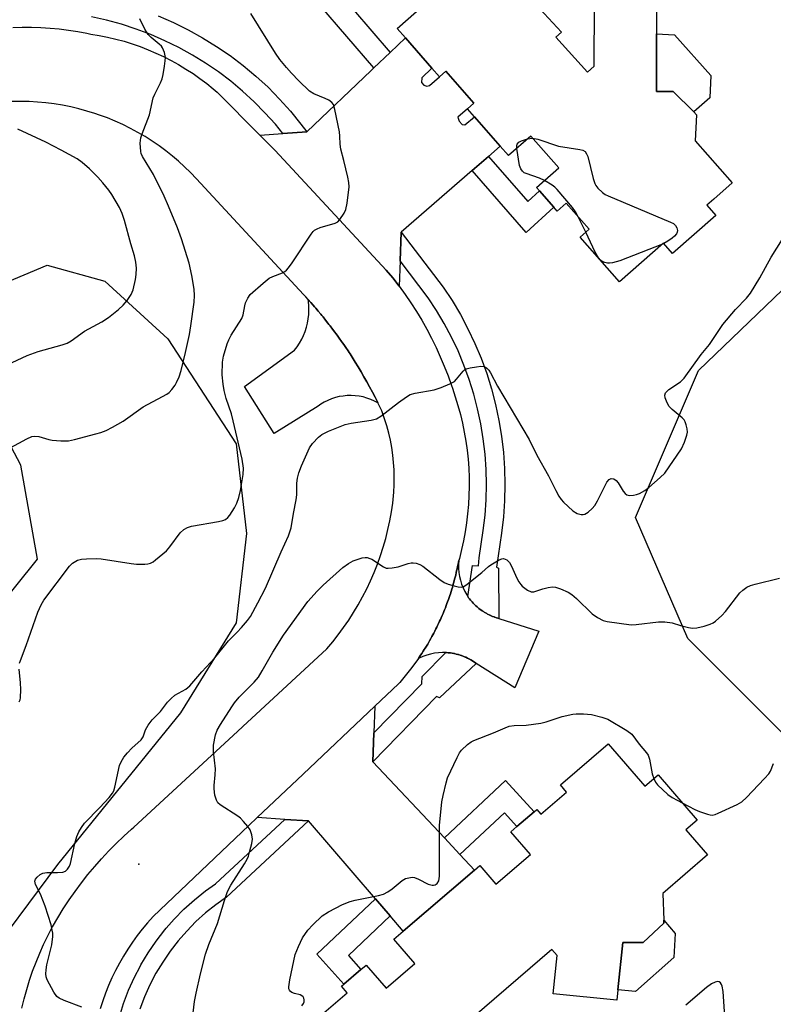
# Model space of a CAD drawing. Units: inches. Extents: x 1297764 to 1303764, y 537448 to 541449.
# Drawn here: x 1300293 to 1300499, y 540999 to 541268 of the extents above; entities that cross this region are included whole.
import ezdxf

# ---------------------------------------------------------------- set-up
doc = ezdxf.new("R2010")
doc.units = ezdxf.units.IN
doc.header["$MEASUREMENT"] = 0
for name, color, linetype in [('BLDG-Footprint', 5, 'Continuous'), ('CULTRL-Pad', 6, 'Continuous'), ('ELEV-Spot Elevation', 7, 'Continuous'), ('NTRL-Trees', 3, 'Continuous'), ('TRANS-Driveway', 251, 'Continuous'), ('TRANS-Non Street Sidewalk', 7, 'Continuous'), ('TRANS-Parking Lot', 4, 'Continuous'), ('TRANS-Road', 130, 'Continuous'), ('TRANS-Street Sidewalk', 7, 'Continuous'), ('Undefined', 1, 'Continuous')]:
    doc.layers.add(name, color=color, linetype=linetype)

msp = doc.modelspace()

# ---------------------------------------------------------------- linework, layer by layer
at = {"layer": 'BLDG-Footprint'}
for points, elevation in [([(1300430.72, 541276.47), (1300441.3, 541264.84), (1300439.82, 541263.49), (1300448.48, 541253.98), (1300450.26, 541255.6), (1300450.31, 541272.6)], 477.36), ([(1300467.32, 541272.6), (1300467.32, 541264.41), (1300467.32, 541259.42), (1300467.32, 541248.72), (1300471.83, 541248.72), (1300477.45, 541243.1), (1300478.22, 541242.33), (1300477.89, 541235.24), (1300487.99, 541223.73), (1300482.94, 541219.29), (1300481.07, 541217.65), (1300483.52, 541214.86), (1300471.68, 541204.47), (1300469.23, 541207.26), (1300457.17, 541196.67), (1300446.42, 541208.91), (1300448.9, 541211.09), (1300442.64, 541218.22), (1300440.16, 541216.04), (1300439.22, 541217.1), (1300435.34, 541221.52), (1300434.5, 541222.48), (1300440.56, 541227.8), (1300432.92, 541236.5), (1300426.86, 541231.18), (1300424.58, 541233.78), (1300417.59, 541241.74), (1300415.64, 541243.96), (1300417.38, 541245.48), (1300409.72, 541254.2), (1300407.99, 541252.68), (1300405.87, 541255.09), (1300398.67, 541263.29), (1300396.42, 541265.85), (1300401.72, 541270.51)], 477.36), ([(1300375.71, 540996.52), (1300382.78, 541002.59), (1300381.23, 541004.39), (1300381.85, 541004.92), (1300386.53, 541008.94), (1300387.93, 541010.14), (1300393.39, 541003.79), (1300401.25, 541010.54), (1300395.55, 541017.17), (1300398.11, 541019.37), (1300417.58, 541036.09), (1300419.02, 541037.33), (1300423.4, 541032.22), (1300432.84, 541040.33), (1300427.5, 541046.54), (1300429.15, 541047.95), (1300433.86, 541052), (1300434.58, 541052.61), (1300435.68, 541051.33), (1300442.7, 541057.36), (1300441.02, 541059.32), (1300454.11, 541070.57), (1300464.09, 541058.96), (1300467.72, 541062.07), (1300478.36, 541049.68), (1300475.31, 541047.06), (1300481.2, 541040.2), (1300468.99, 541029.72), (1300469.29, 541022.44), (1300469.32, 541021.58), (1300463.68, 541016.29), (1300458.06, 541016.33), (1300456.75, 541003.39), (1300456.47, 541000.55), (1300439.07, 541002.31), (1300440.12, 541012.75), (1300438.73, 541014.37), (1300417.05, 540995.75)], 482.99)]:
    msp.add_lwpolyline(points, dxfattribs=dict(at, elevation=elevation))
at = {"layer": 'CULTRL-Pad'}
for points in [[(1300482.18, 541253.06), (1300481.89, 541246.94), (1300477.45, 541243.1), (1300471.83, 541248.72), (1300467.32, 541248.72), (1300467.32, 541259.42), (1300467.32, 541264.41), (1300472.22, 541264.18)], [(1300472.4, 541018.78), (1300472.03, 541012.21), (1300461.55, 541002.91), (1300456.75, 541003.39), (1300458.06, 541016.33), (1300463.68, 541016.29), (1300469.32, 541021.58), (1300469.29, 541022.44)]]:
    msp.add_lwpolyline(points, close=True, dxfattribs=at)
at = {"layer": 'ELEV-Spot Elevation'}
msp.add_point((1300325.8, 541037.67, 479.38), dxfattribs=at)
at = {"layer": 'NTRL-Trees'}
msp.add_lwpolyline([(1300623.73, 541074.91), (1300563.99, 541032.93), (1300557.7, 541033.29), (1300510.33, 541064.86), (1300475.88, 541099.32), (1300461.53, 541132.33), (1300478.75, 541172.52), (1300513.2, 541205.54), (1300527.56, 541260.08), (1300527.56, 541285.92), (1300549.09, 541293.1), (1300582.1, 541301.71), (1300636.65, 541301.71), (1300676.84, 541301.71), (1300728.51, 541301.71), (1300775.88, 541301.71), (1300795.98, 541288.79), (1300807.46, 541273), (1300798.85, 541244.29), (1300762.97, 541194.05), (1300708.42, 541122.28), (1300666.79, 541096.44)], close=True, dxfattribs=at)
msp.add_lwpolyline([(1300142.86, 540994.53), (1300188.79, 541020.37), (1300230.42, 541050.51), (1300256.26, 541074.91), (1300280.66, 541099.32), (1300298.13, 541120.94), (1300293.58, 541146.68), (1300282.1, 541168.22), (1300283.53, 541194.05), (1300300.76, 541201.23), (1300316.55, 541196.92), (1300333.77, 541181.14), (1300352.43, 541152.43), (1300355.3, 541128.02), (1300352.43, 541103.62), (1300337.24, 541079.05), (1300303.63, 541037.59), (1300282.1, 541008.88), (1300280.66, 540981.61)], dxfattribs=at)
at = {"layer": 'TRANS-Driveway'}
for points in [[(1300421.34, 541230.96), (1300416.9, 541227.1), (1300397.55, 541210.3), (1300397.23, 541202.4), (1300396.95, 541195.55), (1300395.24, 541197.77), (1300393.46, 541199.93), (1300363.11, 541232.57), (1300358.91, 541236.78), (1300365.17, 541237.22), (1300371.7, 541237.68), (1300389.35, 541254.45), (1300390.08, 541255.14), (1300394.51, 541259.34), (1300398.67, 541263.29), (1300405.87, 541255.09), (1300403.19, 541252.43), (1300403.08, 541251.14), (1300403.69, 541250.37), (1300404.57, 541250.16), (1300405.24, 541250.36), (1300407.99, 541252.68), (1300409.72, 541254.2), (1300417.38, 541245.48), (1300415.64, 541243.96), (1300413.05, 541241.63), (1300413.36, 541240.54), (1300414.19, 541239.64), (1300414.96, 541239.57), (1300417.59, 541241.74), (1300424.58, 541233.78)], [(1300390.07, 541073.57), (1300389.78, 541065.59), (1300409.32, 541044.85), (1300413.58, 541040.33), (1300417.58, 541036.09), (1300398.11, 541019.37), (1300394.5, 541023.58), (1300390.48, 541028.26), (1300372.22, 541049.51), (1300365.75, 541049.92), (1300358.13, 541050.41), (1300370.72, 541062.3), (1300390.34, 541080.85)]]:
    msp.add_lwpolyline(points, close=True, dxfattribs=at)
at = {"layer": 'TRANS-Non Street Sidewalk'}
for points in [[(1300394.51, 541259.34), (1300390.08, 541255.14), (1300375.34, 541272.27), (1300383.9, 541280.11), (1300388.59, 541274.77), (1300384.47, 541271)], [(1300416.9, 541227.1), (1300421.34, 541230.96), (1300432.16, 541218.6), (1300435.34, 541221.52), (1300439.22, 541217.1), (1300431.7, 541210.19)], [(1300413.58, 541040.33), (1300409.32, 541044.85), (1300426.06, 541060.53), (1300433.86, 541052), (1300429.15, 541047.95), (1300425.72, 541051.7)], [(1300394.5, 541023.58), (1300383.09, 541012.75), (1300386.53, 541008.94), (1300381.85, 541004.92), (1300374.49, 541013.08), (1300390.48, 541028.26)]]:
    msp.add_lwpolyline(points, close=True, dxfattribs=at)
at = {"layer": 'TRANS-Parking Lot'}
for points in [[(1300391.16, 541163.65), (1300390.21, 541164.15), (1300389.21, 541164.6), (1300388.18, 541164.96), (1300387.12, 541165.26), (1300386.05, 541165.47), (1300384.97, 541165.6), (1300383.87, 541165.66), (1300382.78, 541165.64), (1300381.69, 541165.53), (1300380.61, 541165.35), (1300379.55, 541165.08), (1300378.51, 541164.75), (1300377.5, 541164.33), (1300376.52, 541163.84), (1300375.58, 541163.29), (1300374.83, 541162.77), (1300362.85, 541155.31), (1300354.69, 541168.15), (1300368.41, 541178.05), (1300369.12, 541178.99), (1300369.77, 541179.98), (1300370.35, 541181.02), (1300370.86, 541182.08), (1300371.3, 541183.18), (1300371.66, 541184.31), (1300371.95, 541185.46), (1300372.15, 541186.63), (1300372.28, 541187.8), (1300372.33, 541188.99), (1300372.29, 541190.17), (1300372.18, 541191.35), (1300372.11, 541191.87), (1300372.84, 541191.04), (1300373.51, 541190.29), (1300373.82, 541189.92), (1300374.17, 541189.53), (1300374.88, 541188.68), (1300375.54, 541187.9), (1300375.84, 541187.52), (1300376.18, 541187.12), (1300376.86, 541186.26), (1300377.5, 541185.46), (1300377.8, 541185.07), (1300378.12, 541184.66), (1300378.77, 541183.8), (1300379.4, 541182.97), (1300379.7, 541182.57), (1300380, 541182.16), (1300380.62, 541181.29), (1300381.24, 541180.43), (1300381.53, 541180.02), (1300381.82, 541179.61), (1300382.4, 541178.73), (1300383.01, 541177.85), (1300383.29, 541177.42), (1300383.57, 541177.01), (1300384.12, 541176.13), (1300384.99, 541174.78), (1300385.78, 541173.49), (1300386.62, 541172.1), (1300387.36, 541170.81), (1300388.18, 541169.37), (1300388.88, 541168.08), (1300389.67, 541166.61), (1300390.4, 541165.19), (1300391.02, 541163.95)], [(1300415.76, 541110.75), (1300415.96, 541110.46), (1300416.04, 541110.34), (1300416.1, 541110.27), (1300416.2, 541110.13), (1300416.46, 541109.81), (1300416.72, 541109.49), (1300416.81, 541109.39), (1300416.89, 541109.29), (1300417.18, 541108.99), (1300417.45, 541108.69), (1300417.55, 541108.6), (1300417.64, 541108.51), (1300417.95, 541108.23), (1300418.25, 541107.95), (1300418.35, 541107.87), (1300418.44, 541107.78), (1300418.77, 541107.52), (1300419.09, 541107.27), (1300419.2, 541107.19), (1300419.3, 541107.11), (1300419.65, 541106.88), (1300419.98, 541106.65), (1300420.1, 541106.58), (1300420.2, 541106.51), (1300420.57, 541106.3), (1300420.92, 541106.1), (1300421.04, 541106.04), (1300421.15, 541105.97), (1300421.53, 541105.8), (1300421.89, 541105.61), (1300422.02, 541105.56), (1300422.13, 541105.51), (1300422.52, 541105.36), (1300422.9, 541105.2), (1300423.03, 541105.17), (1300423.15, 541105.12), (1300423.54, 541105), (1300423.94, 541104.87), (1300424.19, 541104.8), (1300435.16, 541101.31), (1300428.56, 541085.86), (1300418.04, 541092.51), (1300417.9, 541092.62), (1300417.52, 541092.87), (1300417.14, 541093.14), (1300417.06, 541093.18), (1300416.99, 541093.23), (1300416.59, 541093.46), (1300416.19, 541093.69), (1300416.12, 541093.73), (1300416.04, 541093.77), (1300415.63, 541093.97), (1300415.21, 541094.18), (1300415.13, 541094.21), (1300415.05, 541094.25), (1300414.63, 541094.41), (1300414.19, 541094.59), (1300414.11, 541094.62), (1300414.03, 541094.65), (1300413.6, 541094.78), (1300413.15, 541094.93), (1300413.06, 541094.95), (1300412.98, 541094.97), (1300412.54, 541095.07), (1300412.08, 541095.19), (1300412, 541095.2), (1300411.91, 541095.22), (1300411.47, 541095.29), (1300411, 541095.37), (1300410.91, 541095.38), (1300410.83, 541095.39), (1300410.38, 541095.43), (1300409.91, 541095.47), (1300409.82, 541095.47), (1300409.73, 541095.48), (1300408.81, 541095.49), (1300407.72, 541095.44), (1300406.63, 541095.3), (1300405.55, 541095.08), (1300404.5, 541094.79), (1300403.46, 541094.42), (1300402.46, 541093.98), (1300402.25, 541093.88), (1300402.55, 541094.31), (1300402.83, 541094.73), (1300403.18, 541095.26), (1300403.55, 541095.82), (1300403.83, 541096.27), (1300404.1, 541096.7), (1300404.42, 541097.25), (1300404.77, 541097.81), (1300405.04, 541098.27), (1300405.29, 541098.71), (1300405.6, 541099.27), (1300405.93, 541099.85), (1300406.18, 541100.32), (1300406.42, 541100.76), (1300406.71, 541101.33), (1300407.02, 541101.92), (1300407.25, 541102.39), (1300407.48, 541102.85), (1300407.75, 541103.43), (1300408.04, 541104.03), (1300408.25, 541104.51), (1300408.46, 541104.97), (1300408.71, 541105.56), (1300408.98, 541106.17), (1300409.18, 541106.66), (1300409.37, 541107.12), (1300409.61, 541107.73), (1300409.85, 541108.34), (1300410.03, 541108.83), (1300410.21, 541109.31), (1300410.42, 541109.92), (1300410.65, 541110.54), (1300410.81, 541111.04), (1300410.97, 541111.52), (1300411.16, 541112.14), (1300411.37, 541112.77), (1300411.51, 541113.27), (1300411.66, 541113.76), (1300411.83, 541114.39), (1300412.01, 541115.02), (1300412.14, 541115.52), (1300412.27, 541116.02), (1300412.42, 541116.65), (1300412.58, 541117.29), (1300412.68, 541117.8), (1300412.8, 541118.3), (1300412.93, 541118.94), (1300413.06, 541119.58), (1300413.26, 541120.59), (1300413.18, 541119.51), (1300413.19, 541118.42), (1300413.28, 541117.34), (1300413.45, 541116.27), (1300413.7, 541115.21), (1300414.02, 541114.17), (1300414.42, 541113.16), (1300414.89, 541112.18), (1300415.43, 541111.24)]]:
    msp.add_lwpolyline(points, close=True, dxfattribs=at)
at = {"layer": 'TRANS-Road'}
for points in [[(1300291.45, 541266.14), (1300293.98, 541266.22), (1300296.52, 541266.23), (1300299.05, 541266.16), (1300301.58, 541266), (1300304.11, 541265.77), (1300306.62, 541265.45), (1300309.13, 541265.06), (1300311.62, 541264.59), (1300312.75, 541264.35), (1300315.04, 541263.97), (1300317.32, 541263.52), (1300319.57, 541262.99), (1300321.81, 541262.38), (1300324.03, 541261.69), (1300326.22, 541260.93), (1300328.38, 541260.09), (1300330.51, 541259.18), (1300332.61, 541258.2), (1300334.68, 541257.14), (1300336.7, 541256.02), (1300338.69, 541254.82), (1300340.64, 541253.56), (1300342.54, 541252.23), (1300344.39, 541250.83), (1300346.19, 541249.38), (1300347.26, 541248.46), (1300358.91, 541236.78), (1300363.11, 541232.57), (1300393.46, 541199.93), (1300395.24, 541197.77), (1300396.95, 541195.55), (1300398.59, 541193.28), (1300400.17, 541190.97), (1300401.68, 541188.62), (1300403.13, 541186.22), (1300404.51, 541183.78), (1300405.81, 541181.3), (1300407.05, 541178.79), (1300408.21, 541176.24), (1300409.3, 541173.67), (1300410.32, 541171.06), (1300411.26, 541168.42), (1300411.52, 541167.64), (1300412.32, 541165.29), (1300413.05, 541162.91), (1300413.71, 541160.52), (1300414.28, 541158.1), (1300414.78, 541155.66), (1300415.2, 541153.21), (1300415.54, 541150.75), (1300415.81, 541148.28), (1300415.99, 541145.8), (1300416.09, 541143.32), (1300416.11, 541140.83), (1300416.05, 541138.35), (1300415.91, 541135.87), (1300415.69, 541133.39), (1300415.4, 541130.92), (1300415.02, 541128.46), (1300414.56, 541126.02), (1300414.03, 541123.59), (1300413.42, 541121.18), (1300413.26, 541120.59), (1300413.06, 541119.58), (1300412.93, 541118.94), (1300412.8, 541118.3), (1300412.68, 541117.8), (1300412.58, 541117.29), (1300412.42, 541116.65), (1300412.27, 541116.02), (1300412.14, 541115.52), (1300412.01, 541115.02), (1300411.83, 541114.39), (1300411.66, 541113.76), (1300411.51, 541113.27), (1300411.37, 541112.77), (1300411.16, 541112.14), (1300410.97, 541111.52), (1300410.81, 541111.04), (1300410.65, 541110.54), (1300410.42, 541109.92), (1300410.21, 541109.31), (1300410.03, 541108.83), (1300409.85, 541108.34), (1300409.61, 541107.73), (1300409.37, 541107.12), (1300409.18, 541106.66), (1300408.98, 541106.17), (1300408.71, 541105.56), (1300408.46, 541104.97), (1300408.25, 541104.51), (1300408.04, 541104.03), (1300407.75, 541103.43), (1300407.48, 541102.85), (1300407.25, 541102.39), (1300407.02, 541101.92), (1300406.71, 541101.33), (1300406.42, 541100.76), (1300406.18, 541100.32), (1300405.93, 541099.85), (1300405.6, 541099.27), (1300405.29, 541098.71), (1300405.04, 541098.27), (1300404.77, 541097.81), (1300404.42, 541097.25), (1300404.1, 541096.7), (1300403.83, 541096.27), (1300403.55, 541095.82), (1300403.18, 541095.26), (1300402.83, 541094.73), (1300402.55, 541094.31), (1300402.25, 541093.88), (1300401.5, 541092.81), (1300400.11, 541090.93), (1300398.64, 541089.1), (1300397.12, 541087.32), (1300396.76, 541086.91), (1300390.34, 541080.85), (1300370.72, 541062.3), (1300358.13, 541050.41), (1300355.87, 541048.27), (1300329.75, 541023.37), (1300328.24, 541021.7), (1300326.79, 541019.98), (1300325.41, 541018.2), (1300324.08, 541016.38), (1300322.83, 541014.52), (1300321.64, 541012.6), (1300320.52, 541010.65), (1300319.47, 541008.66), (1300318.49, 541006.64), (1300317.58, 541004.58), (1300316.75, 541002.48), (1300315.99, 541000.36), (1300315.31, 540998.22)], [(1300293.87, 540998.35), (1300294.49, 541000.91), (1300295.19, 541003.45), (1300295.96, 541005.97), (1300296.81, 541008.47), (1300297.74, 541010.93), (1300298.74, 541013.37), (1300299.81, 541015.78), (1300300.95, 541018.15), (1300302.17, 541020.49), (1300302.23, 541020.59), (1300303.68, 541023.08), (1300305.2, 541025.52), (1300306.78, 541027.91), (1300308.43, 541030.27), (1300310.15, 541032.57), (1300311.93, 541034.83), (1300313.77, 541037.03), (1300315.67, 541039.19), (1300317.63, 541041.29), (1300319.65, 541043.33), (1300321.73, 541045.32), (1300323.86, 541047.25), (1300324.5, 541047.81), (1300352.84, 541073.95), (1300354.23, 541075.24), (1300377.23, 541096.51), (1300378.82, 541098.39), (1300380.34, 541100.32), (1300381.8, 541102.3), (1300383.2, 541104.33), (1300384.53, 541106.4), (1300385.79, 541108.51), (1300386.98, 541110.66), (1300388.1, 541112.85), (1300389.15, 541115.08), (1300390.13, 541117.34), (1300391.03, 541119.63), (1300391.86, 541121.95), (1300392.61, 541124.29), (1300393.29, 541126.65), (1300393.88, 541129.04), (1300394.4, 541131.45), (1300394.85, 541133.87), (1300395.21, 541136.3), (1300395.33, 541137.26), (1300395.51, 541139.28), (1300395.62, 541141.31), (1300395.64, 541143.34), (1300395.59, 541145.37), (1300395.45, 541147.4), (1300395.24, 541149.42), (1300394.94, 541151.43), (1300394.57, 541153.43), (1300394.12, 541155.41), (1300393.59, 541157.37), (1300392.98, 541159.31), (1300392.3, 541161.22), (1300392.21, 541161.48), (1300391.16, 541163.65), (1300391.02, 541163.95), (1300390.4, 541165.19), (1300389.67, 541166.61), (1300388.88, 541168.08), (1300388.18, 541169.37), (1300387.36, 541170.81), (1300386.62, 541172.1), (1300385.78, 541173.49), (1300384.99, 541174.78), (1300384.12, 541176.13), (1300383.57, 541177.01), (1300383.29, 541177.42), (1300383.01, 541177.85), (1300382.4, 541178.73), (1300381.82, 541179.61), (1300381.53, 541180.02), (1300381.24, 541180.43), (1300380.62, 541181.29), (1300380, 541182.16), (1300379.7, 541182.57), (1300379.4, 541182.97), (1300378.77, 541183.8), (1300378.12, 541184.66), (1300377.8, 541185.07), (1300377.5, 541185.46), (1300376.86, 541186.26), (1300376.18, 541187.12), (1300375.84, 541187.52), (1300375.54, 541187.9), (1300374.88, 541188.68), (1300374.17, 541189.53), (1300373.82, 541189.92), (1300373.51, 541190.29), (1300372.84, 541191.04), (1300372.11, 541191.87), (1300371.43, 541192.62), (1300370.85, 541193.25), (1300341.62, 541224.83), (1300341.59, 541224.86), (1300340, 541226.52), (1300338.35, 541228.12), (1300336.67, 541229.65), (1300335.01, 541231.05), (1300333.21, 541232.48), (1300331.36, 541233.84), (1300329.47, 541235.13), (1300327.53, 541236.36), (1300325.55, 541237.52), (1300323.53, 541238.61), (1300321.47, 541239.63), (1300319.38, 541240.58), (1300317.26, 541241.45), (1300315.1, 541242.25), (1300313.86, 541242.67), (1300311.67, 541243.35), (1300309.45, 541243.95), (1300307.22, 541244.48), (1300304.97, 541244.93), (1300302.7, 541245.3), (1300300.42, 541245.58), (1300298.14, 541245.79), (1300295.85, 541245.92), (1300293.55, 541245.97), (1300291.26, 541245.95)]]:
    msp.add_lwpolyline(points, dxfattribs=at)
at = {"layer": 'TRANS-Street Sidewalk'}
for points in [[(1300331.16, 541269.32), (1300335.28, 541267.53), (1300339.32, 541265.55), (1300343.25, 541263.37), (1300347.08, 541261.01), (1300350.79, 541258.47), (1300354.38, 541255.75), (1300357.83, 541252.87), (1300361.14, 541249.83), (1300364.3, 541246.63), (1300367.31, 541243.28), (1300370.15, 541239.8), (1300371.7, 541237.68), (1300365.17, 541237.22), (1300363.14, 541239.72), (1300360.31, 541242.87), (1300357.33, 541245.88), (1300354.21, 541248.75), (1300350.96, 541251.46), (1300347.58, 541254.02), (1300344.09, 541256.41), (1300340.49, 541258.64), (1300336.78, 541260.69), (1300332.98, 541262.56), (1300329.09, 541264.24), (1300325.13, 541265.74), (1300321.1, 541267.05), (1300317.02, 541268.17), (1300312.87, 541269.09)], [(1300320.53, 540995.99), (1300321.68, 540999.67), (1300323.04, 541003.27), (1300324.62, 541006.79), (1300326.17, 541009.76), (1300326.41, 541010.21), (1300328.39, 541013.52), (1300330.57, 541016.7), (1300332.93, 541019.75), (1300333.33, 541020.21), (1300335.47, 541022.65), (1300338.17, 541025.4), (1300341.04, 541027.98), (1300344.05, 541030.39), (1300346.83, 541032.35), (1300365.75, 541049.92), (1300372.22, 541049.51), (1300349.8, 541028.68), (1300346.88, 541026.62), (1300344.09, 541024.39), (1300341.43, 541021.99), (1300338.92, 541019.44), (1300336.57, 541016.75), (1300334.38, 541013.92), (1300332.36, 541010.97), (1300330.52, 541007.9), (1300328.86, 541004.73), (1300327.4, 541001.47), (1300326.13, 540998.13)]]:
    msp.add_lwpolyline(points, dxfattribs=at)
for points in [[(1300424.19, 541104.8), (1300423.94, 541104.87), (1300423.54, 541105), (1300423.15, 541105.12), (1300423.03, 541105.17), (1300422.9, 541105.2), (1300422.52, 541105.36), (1300422.13, 541105.51), (1300422.02, 541105.56), (1300421.89, 541105.61), (1300421.53, 541105.8), (1300421.15, 541105.97), (1300421.04, 541106.04), (1300420.92, 541106.1), (1300420.57, 541106.3), (1300420.2, 541106.51), (1300420.1, 541106.58), (1300419.98, 541106.65), (1300419.65, 541106.88), (1300419.3, 541107.11), (1300419.2, 541107.19), (1300419.09, 541107.27), (1300418.77, 541107.52), (1300418.44, 541107.78), (1300418.35, 541107.87), (1300418.25, 541107.95), (1300417.95, 541108.23), (1300417.64, 541108.51), (1300417.55, 541108.6), (1300417.45, 541108.69), (1300417.18, 541108.99), (1300416.89, 541109.29), (1300416.81, 541109.39), (1300416.72, 541109.49), (1300416.46, 541109.81), (1300416.2, 541110.13), (1300416.1, 541110.27), (1300416.04, 541110.34), (1300415.96, 541110.46), (1300415.76, 541110.75), (1300416.98, 541119.22), (1300418.68, 541119.17), (1300418.87, 541121.36), (1300419.95, 541128.77), (1300420.44, 541132.97), (1300420.74, 541137.14), (1300420.84, 541141.32), (1300420.75, 541145.5), (1300420.46, 541149.67), (1300419.97, 541153.82), (1300419.29, 541157.94), (1300418.42, 541162.03), (1300417.36, 541166.07), (1300416.12, 541170.06), (1300414.68, 541173.98), (1300413.07, 541177.84), (1300411.28, 541181.61), (1300409.31, 541185.3), (1300407.17, 541188.89), (1300404.9, 541192.33), (1300397.23, 541202.4), (1300397.55, 541210.3), (1300409.01, 541195.25), (1300411.45, 541191.57), (1300413.71, 541187.78), (1300415.78, 541183.88), (1300417.68, 541179.89), (1300419.39, 541175.82), (1300420.9, 541171.68), (1300422.22, 541167.46), (1300423.34, 541163.19), (1300424.25, 541158.87), (1300424.97, 541154.52), (1300425.48, 541150.13), (1300425.79, 541145.73), (1300425.89, 541141.32), (1300425.78, 541136.9), (1300425.47, 541132.5), (1300424.95, 541128.12), (1300423.6, 541118.79), (1300424.1, 541118.54)], [(1300418.04, 541092.51), (1300408.04, 541083.1), (1300407.19, 541083.44), (1300389.78, 541065.59), (1300390.07, 541073.57), (1300403.21, 541086.92), (1300403.29, 541088.95), (1300409.73, 541095.48), (1300409.82, 541095.47), (1300409.91, 541095.47), (1300410.38, 541095.43), (1300410.83, 541095.39), (1300410.91, 541095.38), (1300411, 541095.37), (1300411.47, 541095.29), (1300411.91, 541095.22), (1300412, 541095.2), (1300412.08, 541095.19), (1300412.54, 541095.07), (1300412.98, 541094.97), (1300413.06, 541094.95), (1300413.15, 541094.93), (1300413.6, 541094.78), (1300414.03, 541094.65), (1300414.11, 541094.62), (1300414.19, 541094.59), (1300414.63, 541094.41), (1300415.05, 541094.25), (1300415.13, 541094.21), (1300415.21, 541094.18), (1300415.63, 541093.97), (1300416.04, 541093.77), (1300416.12, 541093.73), (1300416.19, 541093.69), (1300416.59, 541093.46), (1300416.99, 541093.23), (1300417.06, 541093.18), (1300417.14, 541093.14), (1300417.52, 541092.87), (1300417.9, 541092.62)]]:
    msp.add_lwpolyline(points, close=True, dxfattribs=at)
at = {"layer": 'Undefined'}
for p, q in [((1300432.02, 541235.71, 478), (1300433.44, 541235.91, 478)), ((1300447.94, 541210.25, 478), (1300445.91, 541214.5, 478)), ((1300469.31, 541207.17, 478), (1300468.93, 541206.99, 478))]:
    msp.add_line(p, q, dxfattribs=at)
for points, elevation in [([(1300289.66, 541150.81), (1300295.22, 541153.84), (1300296.63, 541154.44), (1300297.44, 541154.56), (1300298.53, 541154.5), (1300301.29, 541153.61), (1300302.15, 541153.44), (1300304.53, 541153.31), (1300306.62, 541153.32), (1300308.28, 541153.63), (1300314.06, 541155.18), (1300315.44, 541155.58), (1300316.93, 541156.15), (1300318.67, 541156.98), (1300321.58, 541158.66), (1300327.06, 541162.6), (1300332.35, 541165.36), (1300333.5, 541166.04), (1300334.12, 541166.52), (1300334.89, 541167.33), (1300335.73, 541168.45), (1300336.15, 541169.19), (1300336.83, 541170.8), (1300337.36, 541172.49), (1300338.6, 541177.38), (1300339.69, 541182.31), (1300340.08, 541184.65), (1300340.92, 541191.17), (1300341.02, 541192.94), (1300340.95, 541194.7), (1300340.36, 541198.44), (1300339.61, 541201.79), (1300337.53, 541208.42), (1300336.42, 541211.42), (1300333.93, 541217.37), (1300332.72, 541220.07), (1300329.81, 541225.99), (1300326.85, 541230.92), (1300326.52, 541231.71), (1300326.39, 541232.27), (1300326.24, 541234.59), (1300326.37, 541236.02), (1300326.72, 541237.12), (1300328.71, 541242.27), (1300329.73, 541246.91), (1300330.18, 541247.98), (1300331.77, 541251.09), (1300332.21, 541252.15), (1300332.49, 541253.28), (1300332.87, 541255.6), (1300333.06, 541257.05), (1300333.09, 541257.92), (1300332.84, 541259.32), (1300332.32, 541260.63), (1300332.01, 541261.06), (1300331.43, 541261.65), (1300329.19, 541263.45), (1300328.39, 541264.24), (1300327.5, 541265.68), (1300326.14, 541268.51)], 474), ([(1300293.24, 541092.54), (1300293.46, 541093.32), (1300295.03, 541097.36), (1300298.28, 541106.51), (1300299.17, 541108.54), (1300299.91, 541109.78), (1300306.86, 541119.11), (1300307.69, 541119.87), (1300309.09, 541120.69), (1300310.14, 541121), (1300311.56, 541121.11), (1300314.15, 541121.16), (1300315.57, 541121.09), (1300323.78, 541119.77), (1300325.22, 541119.61), (1300327.5, 541119.57), (1300328.3, 541119.67), (1300329, 541119.88), (1300329.72, 541120.27), (1300330.43, 541120.78), (1300333.37, 541123.26), (1300334.34, 541124.37), (1300337.17, 541128.16), (1300338.17, 541129.12), (1300339.13, 541129.64), (1300340.19, 541129.98), (1300347.63, 541131.27), (1300348.76, 541131.52), (1300349.54, 541131.81), (1300350.18, 541132.31), (1300350.7, 541132.98), (1300351.95, 541134.98), (1300352.64, 541136.27), (1300353.16, 541137.84), (1300353.61, 541139.75), (1300354.34, 541144.06), (1300354.48, 541145.78), (1300354.11, 541148.29), (1300351.65, 541158.71), (1300351.12, 541160.63), (1300349.71, 541164.85), (1300349.17, 541167.02), (1300348.89, 541168.72), (1300348.64, 541171.34), (1300348.66, 541174.76), (1300348.96, 541176.4), (1300349.99, 541179.78), (1300350.43, 541180.85), (1300351.1, 541182.12), (1300354.02, 541186.7), (1300354.37, 541187.66), (1300354.79, 541190.13), (1300355.02, 541190.96), (1300355.58, 541192.29), (1300356.26, 541193.22), (1300359.8, 541196.38), (1300361.42, 541197.67), (1300362.43, 541198.18), (1300365.11, 541199.19), (1300365.75, 541199.53), (1300366.16, 541199.85), (1300366.74, 541200.5), (1300367.76, 541201.94), (1300372.93, 541209.76), (1300373.46, 541210.43), (1300373.87, 541210.81), (1300374.61, 541211.22), (1300375.42, 541211.52), (1300379.52, 541212.7), (1300380.2, 541213.1), (1300380.78, 541213.72), (1300381.93, 541215.42), (1300382.4, 541216.48), (1300382.73, 541218.22), (1300383.28, 541222.66), (1300383.23, 541223.82), (1300382.95, 541225.25), (1300381.89, 541229.81), (1300381, 541232.92), (1300380.82, 541234.31), (1300380.77, 541236.51), (1300380.65, 541237.66), (1300379.44, 541243.75), (1300379.01, 541245.11), (1300378.56, 541245.71), (1300377.75, 541246.31), (1300376.72, 541246.8), (1300373.68, 541248), (1300372.48, 541248.79), (1300369.57, 541251.59), (1300367.53, 541253.69), (1300366.17, 541255.2), (1300364.35, 541257.44), (1300363.2, 541259.16), (1300356.48, 541269.97)], 476), ([(1300289.89, 541174.01), (1300295.3, 541176.57), (1300298.37, 541177.64), (1300304.86, 541179.49), (1300306.22, 541179.97), (1300307.34, 541180.63), (1300310.96, 541183.24), (1300315.74, 541185.82), (1300317.58, 541186.97), (1300320.3, 541189.17), (1300321.6, 541190.33), (1300322.66, 541191.63), (1300323.73, 541193.26), (1300324.26, 541194.55), (1300324.91, 541197.3), (1300325.13, 541198.72), (1300325.17, 541200.43), (1300325.05, 541202.07), (1300324.67, 541203.81), (1300323.69, 541207.04), (1300321.9, 541213.43), (1300321.27, 541215.4), (1300320.52, 541216.98), (1300318.49, 541220.53), (1300317.64, 541221.7), (1300315.97, 541223.73), (1300314.61, 541225.27), (1300312.32, 541227.56), (1300310.37, 541229.32), (1300309.02, 541230.27), (1300304.64, 541232.7), (1300300.47, 541234.85), (1300292.77, 541238.4)], 472), ([(1300429.1, 541233.15), (1300429.16, 541234.06), (1300429.26, 541234.33), (1300429.64, 541234.8), (1300430.41, 541235.23), (1300432.02, 541235.71)], 478), ([(1300433.44, 541235.91), (1300434.85, 541235.63), (1300440.51, 541233.79), (1300446.36, 541232.85), (1300447.17, 541232.63), (1300447.79, 541232.27), (1300448.2, 541231.68), (1300448.49, 541230.89), (1300449.99, 541224.9), (1300450.44, 541223.53), (1300450.72, 541223.02), (1300451.25, 541222.32), (1300452.5, 541221.07), (1300453.23, 541220.59), (1300454.04, 541220.2), (1300471.14, 541213.02), (1300471.92, 541212.61), (1300472.52, 541212.07), (1300472.88, 541211.42), (1300473.04, 541210.72), (1300472.97, 541210.24), (1300472.75, 541209.77), (1300472.23, 541209.14), (1300471.6, 541208.59), (1300470.41, 541207.79), (1300469.31, 541207.17)], 478), ([(1300436.68, 541224.4), (1300435.28, 541225.03), (1300431.65, 541226.26), (1300431.15, 541226.51), (1300430.64, 541226.93), (1300430.24, 541227.53), (1300429.88, 541228.51), (1300429.1, 541233.15)], 478), ([(1300445.91, 541214.5), (1300445.18, 541215.79), (1300444.38, 541216.96), (1300440.11, 541221.94), (1300439.47, 541222.56), (1300438.79, 541223.08), (1300436.68, 541224.4)], 478), ([(1300310.3, 540998.65), (1300305.39, 541000.49), (1300304.09, 541001.07), (1300303.45, 541001.58), (1300302.64, 541002.75), (1300300.83, 541006.12), (1300300.52, 541006.91), (1300300.41, 541007.71), (1300300.5, 541008.8), (1300300.73, 541010.17), (1300302.06, 541015.65), (1300302.32, 541017.96), (1300302.31, 541018.82), (1300302.19, 541019.68), (1300301.84, 541021.08), (1300300.25, 541026.18), (1300298.94, 541029.46), (1300297.61, 541032.18), (1300297.46, 541033.02), (1300297.63, 541033.58), (1300298.06, 541034.15), (1300298.89, 541034.83), (1300299.59, 541035.22), (1300300.66, 541035.44), (1300303.6, 541035.44), (1300305.04, 541035.55), (1300305.79, 541035.8), (1300306.32, 541036.29), (1300306.87, 541037.17), (1300307.17, 541037.91), (1300308.31, 541043.34), (1300308.9, 541045.22), (1300309.42, 541046.52), (1300310.13, 541047.74), (1300310.99, 541048.87), (1300315.16, 541053.14), (1300317.74, 541055.92), (1300318.63, 541057.05), (1300318.99, 541057.75), (1300319.31, 541058.71), (1300320.56, 541064.66), (1300320.98, 541065.67), (1300321.77, 541066.88), (1300322.72, 541068.08), (1300323.88, 541069.36), (1300326.48, 541071.62), (1300326.98, 541072.44), (1300327.62, 541074.41), (1300328.36, 541075.68), (1300329.46, 541077.08), (1300331.73, 541079.4), (1300333.66, 541081.95), (1300334.64, 541082.94), (1300335.7, 541083.83), (1300338.66, 541085.51), (1300339.73, 541086.43), (1300343.06, 541090.21), (1300346.61, 541094.03), (1300350.31, 541098.72), (1300352.7, 541101.03), (1300353.85, 541102.29), (1300355.52, 541104.26), (1300356.31, 541105.36), (1300358.38, 541109.08), (1300360.43, 541113.09), (1300364.74, 541122.99), (1300366.75, 541127.31), (1300367.44, 541129.5), (1300368.12, 541133.47), (1300368.87, 541137.22), (1300368.99, 541138.56), (1300368.98, 541141.74), (1300369.19, 541143.13), (1300369.53, 541144.51), (1300370.27, 541146.44), (1300372.49, 541151.35), (1300373.3, 541152.57), (1300374.91, 541154.29), (1300375.87, 541154.98), (1300377.71, 541155.97), (1300382.2, 541157.76), (1300383.88, 541158.15), (1300389.36, 541158.9), (1300390.74, 541159.26), (1300391.95, 541160.01), (1300396.8, 541163.77), (1300399.01, 541165.3), (1300400.02, 541165.9), (1300401.39, 541166.34), (1300406.55, 541167.25), (1300408.46, 541167.86), (1300410.84, 541168.84), (1300412.06, 541169.52), (1300412.67, 541170.12), (1300414.46, 541172.31), (1300414.85, 541172.67), (1300415.31, 541172.94), (1300416.39, 541173.25), (1300418.12, 541173.53), (1300419.26, 541173.66), (1300420.07, 541173.62), (1300420.53, 541173.45), (1300420.92, 541173.16), (1300421.44, 541172.59), (1300421.91, 541171.89), (1300423.87, 541168.24), (1300432.49, 541153.66), (1300434.61, 541149.4), (1300437.77, 541143.69), (1300439.77, 541139.72), (1300440.64, 541138.2), (1300441.28, 541137.23), (1300441.85, 541136.58), (1300444.44, 541134.21), (1300445.62, 541133.41), (1300446.67, 541133.16), (1300447.21, 541133.16), (1300447.72, 541133.26), (1300448.63, 541133.82), (1300449.67, 541134.79), (1300450.41, 541135.66), (1300451.17, 541136.94), (1300453.73, 541141.98), (1300454.38, 541142.77), (1300454.94, 541143.04), (1300455.64, 541142.9), (1300456.3, 541142.45), (1300456.81, 541141.78), (1300458.19, 541139.52), (1300458.73, 541138.89), (1300459.15, 541138.58), (1300459.91, 541138.39), (1300461.03, 541138.42), (1300461.87, 541138.59), (1300462.63, 541138.91), (1300464.08, 541139.75), (1300465.24, 541140.59), (1300468.32, 541143.26), (1300469.53, 541144.5), (1300474.09, 541151.08), (1300474.94, 541152.92), (1300475.62, 541154.81), (1300475.73, 541155.65), (1300475.66, 541156.53), (1300475.43, 541157.68), (1300475.14, 541158.5), (1300474.86, 541158.98), (1300474.29, 541159.58), (1300471.55, 541161.82), (1300470.77, 541162.68), (1300470.21, 541163.68), (1300469.69, 541164.99), (1300469.58, 541165.76), (1300469.79, 541166.4), (1300470.09, 541166.78), (1300470.67, 541167.29), (1300473.83, 541169.37), (1300474.88, 541170.41), (1300479.5, 541176.86), (1300481.76, 541179.62), (1300485.46, 541185.04), (1300488.86, 541189.15), (1300491.88, 541192.25), (1300492.95, 541193.61), (1300495.57, 541197.81), (1300498.62, 541203.45), (1300501.71, 541208.38)], 478), ([(1300468.93, 541206.99), (1300457.3, 541202.41), (1300455.3, 541201.86), (1300454.43, 541201.76), (1300453.91, 541201.8), (1300453.15, 541201.97), (1300452.44, 541202.27), (1300451.98, 541202.61), (1300451.42, 541203.26), (1300450.56, 541204.8), (1300447.94, 541210.25)], 478), ([(1300340.4, 540994.8), (1300341.08, 541000.21), (1300341.48, 541002.5), (1300342.67, 541007.71), (1300344.07, 541013.11), (1300344.92, 541015.77), (1300347.34, 541021.53), (1300349.21, 541027.79), (1300349.99, 541029.93), (1300350.45, 541030.95), (1300351, 541031.94), (1300354.72, 541037.79), (1300355.44, 541039.05), (1300355.78, 541039.87), (1300356.19, 541041.31), (1300356.69, 541043.35), (1300356.88, 541044.52), (1300356.75, 541045.66), (1300356.25, 541047.03), (1300355.61, 541048.01), (1300354.43, 541049.36), (1300353.59, 541050.21), (1300352.92, 541050.76), (1300348.08, 541053.93), (1300347.47, 541054.47), (1300347.04, 541055.17), (1300346.65, 541056.55), (1300346.38, 541058.28), (1300346.38, 541059.17), (1300346.72, 541062.09), (1300346.77, 541063.74), (1300346.24, 541068.48), (1300346.21, 541069.37), (1300346.28, 541070.2), (1300346.81, 541072.98), (1300347.25, 541074.32), (1300348.12, 541075.84), (1300351.21, 541080.61), (1300352.02, 541081.78), (1300353.29, 541083.29), (1300357.38, 541087.42), (1300358.51, 541088.76), (1300359.57, 541090.44), (1300362.41, 541095.56), (1300365.34, 541100.24), (1300372.06, 541109.38), (1300374.55, 541112.24), (1300376.2, 541113.9), (1300381.61, 541118.68), (1300383.17, 541119.83), (1300384.4, 541120.49), (1300386.88, 541121.34), (1300387.71, 541121.45), (1300388.23, 541121.41), (1300388.97, 541121.19), (1300389.48, 541120.94), (1300392.65, 541118.85), (1300393.41, 541118.55), (1300393.93, 541118.49), (1300395.02, 541118.57), (1300396.67, 541118.88), (1300399.44, 541119.76), (1300400.27, 541119.95), (1300400.82, 541119.98), (1300401.62, 541119.86), (1300402.66, 541119.5), (1300403.4, 541119.05), (1300408.05, 541115.42), (1300409.26, 541114.61), (1300410.32, 541114.18), (1300411.98, 541113.66), (1300413.08, 541113.38), (1300413.89, 541113.3), (1300414.65, 541113.51), (1300415.6, 541114.14), (1300419.53, 541117.34), (1300421.36, 541118.96), (1300422.06, 541119.47), (1300424.29, 541120.79), (1300425.03, 541121.09), (1300425.51, 541121.14), (1300425.94, 541121.02), (1300426.35, 541120.76), (1300427.08, 541120.04), (1300427.66, 541119.04), (1300429.11, 541115.79), (1300429.67, 541114.75), (1300430.21, 541114.03), (1300430.62, 541113.62), (1300432.01, 541112.55), (1300433.01, 541112.1), (1300433.79, 541112.1), (1300436.22, 541112.91), (1300437.67, 541113.23), (1300438.83, 541113.39), (1300439.68, 541113.34), (1300441.05, 541112.88), (1300443.2, 541111.92), (1300444.18, 541111.33), (1300445.4, 541110.24), (1300449.68, 541106.03), (1300451.14, 541105.05), (1300452.72, 541104.25), (1300453.83, 541103.97), (1300460.34, 541103.04), (1300461.78, 541103.13), (1300467.86, 541103.88), (1300469.59, 541103.89), (1300471.58, 541103.57), (1300473.83, 541102.82), (1300476.05, 541102.28), (1300477.17, 541102.12), (1300478.31, 541102.21), (1300480.31, 541102.69), (1300481.99, 541103.21), (1300482.75, 541103.59), (1300483.43, 541104.09), (1300485.14, 541105.62), (1300486.14, 541106.65), (1300490.06, 541111.76), (1300490.88, 541112.53), (1300492.01, 541113.33), (1300492.96, 541113.77), (1300494.25, 541114.18), (1300500.92, 541115.81)], 480), ([(1300293.15, 541082.03), (1300293.38, 541082.54), (1300293.49, 541083.09), (1300293.6, 541085.43), (1300293.54, 541087.19), (1300293.15, 541090.9)], 476), ([(1300370.34, 540998.97), (1300370.81, 540999.62), (1300370.98, 541000.12), (1300371.05, 541000.63), (1300370.97, 541001.11), (1300370.73, 541001.47), (1300370.38, 541001.75), (1300369.94, 541001.97), (1300368.39, 541002.35), (1300367.67, 541002.63), (1300367.32, 541002.91), (1300367.04, 541003.27), (1300366.86, 541003.68), (1300366.8, 541004.18), (1300367.06, 541006.08), (1300368.58, 541013.01), (1300369.44, 541015.18), (1300370.59, 541017.54), (1300372.03, 541019.63), (1300373.4, 541021.11), (1300375.9, 541023.54), (1300377.62, 541024.7), (1300381.47, 541026.66), (1300383.55, 541027.49), (1300384.96, 541027.85), (1300391.35, 541029.13), (1300392.65, 541029.53), (1300393.85, 541030.15), (1300395.03, 541030.92), (1300397.76, 541033.19), (1300398.74, 541033.78), (1300400.05, 541034.09), (1300400.59, 541034.11), (1300401.13, 541034.03), (1300402.22, 541033.61), (1300404.92, 541032.24), (1300405.95, 541031.92), (1300406.38, 541031.92), (1300406.83, 541032.03), (1300407.37, 541032.4), (1300407.78, 541033.13), (1300408.01, 541034.44), (1300407.99, 541048.29), (1300408.65, 541054.74), (1300408.96, 541056.47), (1300409.8, 541059.89), (1300410.22, 541061.29), (1300412.8, 541066.81), (1300413.47, 541068.09), (1300413.97, 541068.79), (1300415.69, 541070.4), (1300416.65, 541071.08), (1300417.41, 541071.46), (1300422.77, 541073.51), (1300425.94, 541074.95), (1300427.03, 541075.34), (1300428.43, 541075.55), (1300431.67, 541075.64), (1300435.71, 541076.15), (1300437.11, 541076.52), (1300441.52, 541077.98), (1300444.47, 541078.66), (1300445.3, 541078.73), (1300447.3, 541078.73), (1300449.57, 541078.52), (1300452.37, 541077.86), (1300454, 541077.3), (1300459.14, 541074.22), (1300460.55, 541073.17), (1300462.58, 541070.46), (1300464.58, 541068.1), (1300465.02, 541067.41), (1300465.38, 541066.35), (1300466.15, 541062.36), (1300466.52, 541061.05)], 482), ([(1300474.27, 541054.44), (1300477.76, 541052.61), (1300479.07, 541052.03), (1300481.19, 541051.3), (1300481.98, 541051.12), (1300482.5, 541051.1), (1300483.33, 541051.27), (1300484.16, 541051.6), (1300489.35, 541053.98), (1300490.64, 541054.7), (1300491.93, 541055.89), (1300496.82, 541061.04), (1300497.98, 541062.36), (1300498.44, 541063.09), (1300499.22, 541065.22)], 482), ([(1300466.52, 541061.05), (1300467.03, 541060.06), (1300467.56, 541059.39), (1300470.42, 541056.74), (1300471.61, 541055.88), (1300474.27, 541054.44)], 482), ([(1300486.33, 540990.58), (1300485.47, 541002.92), (1300485.22, 541004.36), (1300485.04, 541004.86), (1300484.77, 541005.28), (1300484.4, 541005.56), (1300483.98, 541005.64), (1300483.29, 541005.47), (1300482.33, 541005), (1300480.92, 541004.02), (1300475.33, 540999.18)], 482)]:
    msp.add_lwpolyline(points, dxfattribs=dict(at, elevation=elevation))

doc.saveas('drawing.dxf')
